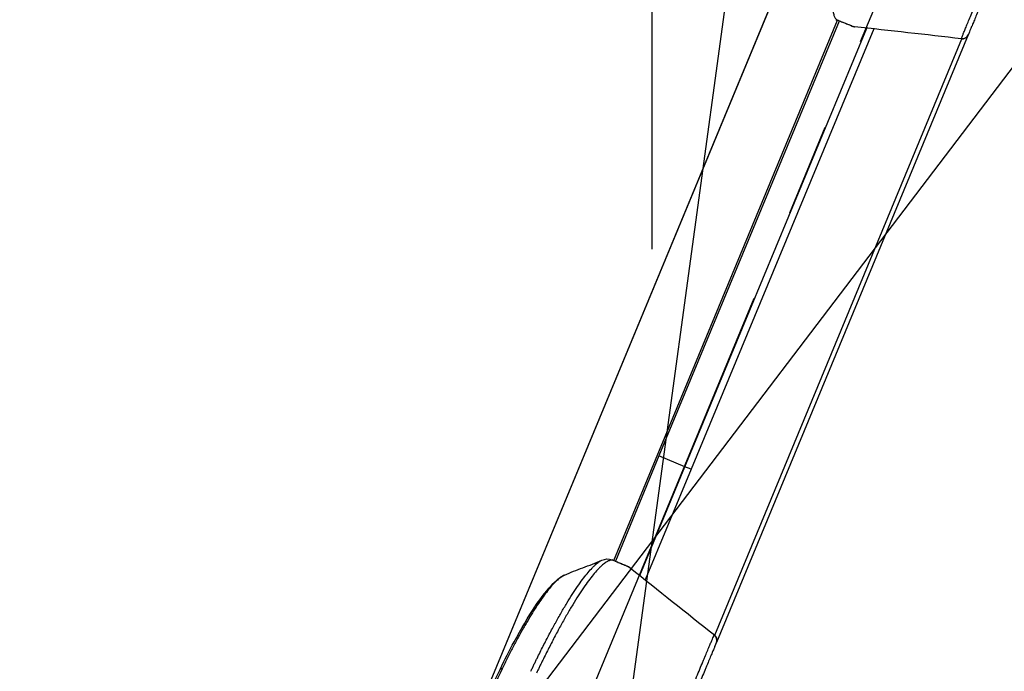
# Model space of a CAD drawing. Extents: x 0 to 6300, y 0 to 4455.
# Drawn here: x 900 to 1052, y 2709 to 2809 of the extents above; entities that cross this region are included whole.
import ezdxf

# ---------------------------------------------------------------- set-up
doc = ezdxf.new("R2010")
doc.units = 0
doc.header["$LTSCALE"] = 4.5
doc.linetypes.add('CENTER2', pattern=[28.575, 19.05, -3.175, 3.175, -3.175])
doc.layers.get('DEFPOINTS').update_dxf_attribs({"linetype": 'CONTINUOUS'})
for name, color, linetype in [('P001', 131, 'CONTINUOUS'), ('P901', 135, 'CONTINUOUS'), ('P_1CENTER', 2, 'CONTINUOUS'), ('P_2DIM', 6, 'CONTINUOUS')]:
    doc.layers.add(name, color=color, linetype=linetype)
doc.styles.add('BIGFONT', font='simplex.shx', dxfattribs={"bigfont": 'bigfont.shx'})
doc.dimstyles.new('DIMBIGFONT$0', dxfattribs={"dimscale": 15, "dimtxt": 3, "dimasz": 2, "dimexe": 1.5, "dimexo": 3, "dimgap": 0.75, "dimtad": 1, "dimdec": 1, "dimdsep": 46, "dimtxsty": 'BIGFONT', "dimsah": 1, "dimcen": 0, "dimclrt": 230, "dimadec": 1, "dimazin": 2, "dimtfac": 0.6, "dimtdec": 1, "dimtofl": 0, "dimtmove": 2, "dimatfit": 3, "dimfxl": 1, "dimtvp": 1, "dimtolj": 1, "dimarcsym": 0})
doc.dimstyles.new('DIMBIGFONT$2', dxfattribs={"dimscale": 15, "dimtxt": 3, "dimasz": 2, "dimexe": 1.5, "dimexo": 3, "dimgap": 0.75, "dimtad": 1, "dimdec": 1, "dimdsep": 46, "dimtxsty": 'BIGFONT', "dimsah": 1, "dimcen": 0, "dimclrt": 230, "dimadec": 1, "dimazin": 2, "dimtfac": 0.6, "dimtdec": 1, "dimtofl": 0, "dimtmove": 0, "dimatfit": 3, "dimfxl": 1, "dimtvp": 1, "dimtolj": 1, "dimarcsym": 0})

# ---------------------------------------------------------------- blocks, each defined once
blk = doc.blocks.new('*D32')
at = {"layer": 'DEFPOINTS', "color": 0}
for p in [(1604.15, 4192.26), (1521.45, 4192.03), (1481.51, 3475.18), (778.71, 2199.47), (2348.3, 2195.83)]:
    blk.add_point(p, dxfattribs=at)
at = {"layer": 'P_2DIM', "color": 0, "lineweight": -2}
blk.add_arc((1562.75, 4092.31), 622.46, 250.26168, 289.73832, dxfattribs=at)
at = {"layer": 'P_2DIM', "color": 0}
for points in [[(1350.73, 3501.76), (1354.33, 3511.09), (1324.55, 3517.23)], [(1771.17, 3511.09), (1774.77, 3501.76), (1800.96, 3517.23)]]:
    blk.add_solid(points, dxfattribs=at)
at = {"layer": 'P_2DIM', "color": 230, "insert": (1584.16, 3503.99), "char_height": 45, "attachment_point": 5, "rotation": 2.0843, "style": 'BIGFONT'}
blk.add_mtext('\\A1;45°', dxfattribs=at)
blk = doc.blocks.new('*D33')
at = {"layer": 'DEFPOINTS', "color": 0}
for p in [(2127.39, 3694.19), (997.74, 2728.91), (2127.39, 2728.91)]:
    blk.add_point(p, dxfattribs=at)
at = {"layer": 'P_2DIM', "color": 0, "lineweight": -2}
for p, q in [((997.74, 2773.91), (997.74, 3716.69)), ((2127.39, 2773.91), (2127.39, 3716.69)), ((1027.74, 3694.19), (2097.39, 3694.19))]:
    blk.add_line(p, q, dxfattribs=at)
at = {"layer": 'P_2DIM', "color": 0}
for points in [[(1027.74, 3699.19), (1027.74, 3689.19), (997.74, 3694.19)], [(2097.39, 3699.19), (2097.39, 3689.19), (2127.39, 3694.19)]]:
    blk.add_solid(points, dxfattribs=at)
at = {"layer": 'P_2DIM', "color": 230, "insert": (1562.57, 3727.94), "char_height": 45, "attachment_point": 5, "style": 'BIGFONT'}
blk.add_mtext('\\A1;1130', dxfattribs=at)
blk = doc.blocks.new('*D34')
at = {"layer": 'DEFPOINTS', "color": 0}
for p in [(2312.18, 3869.91), (812.96, 2321.19), (2312.18, 2321.18)]:
    blk.add_point(p, dxfattribs=at)
at = {"layer": 'P_2DIM', "color": 0, "lineweight": -2}
for p, q in [((812.96, 2366.19), (812.96, 3892.41)), ((2312.18, 2366.18), (2312.18, 3892.41)), ((842.96, 3869.91), (2282.18, 3869.91))]:
    blk.add_line(p, q, dxfattribs=at)
at = {"layer": 'P_2DIM', "color": 0}
for points in [[(842.96, 3874.91), (842.96, 3864.91), (812.96, 3869.91)], [(2282.18, 3874.91), (2282.18, 3864.91), (2312.18, 3869.91)]]:
    blk.add_solid(points, dxfattribs=at)
at = {"layer": 'P_2DIM', "color": 3, "insert": (1562.57, 3915.45), "char_height": 45, "attachment_point": 5, "style": 'BIGFONT'}
blk.add_mtext('\\A1;(1500)', dxfattribs=at)
blk = doc.blocks.new('*D35')
at = {"layer": 'DEFPOINTS', "color": 0}
for p in [(1171.36, 3173.62), (466.79, 2309.93), (839.75, 2309.93)]:
    blk.add_point(p, dxfattribs=at)
at = {"layer": 'P_2DIM', "color": 0, "lineweight": -2}
for p, q in [((1126.36, 3173.62), (444.29, 3173.62)), ((466.79, 3143.62), (466.79, 2339.93)), ((794.75, 2309.93), (444.29, 2309.93))]:
    blk.add_line(p, q, dxfattribs=at)
at = {"layer": 'P_2DIM', "color": 0}
for points in [[(461.79, 3143.62), (471.79, 3143.62), (466.79, 3173.62)], [(461.79, 2339.93), (471.79, 2339.93), (466.79, 2309.93)]]:
    blk.add_solid(points, dxfattribs=at)
at = {"layer": 'P_2DIM', "color": 3, "insert": (433.04, 2741.78), "char_height": 45, "attachment_point": 5, "rotation": 90, "style": 'BIGFONT'}
blk.add_mtext('\\A1;865', dxfattribs=at)

msp = doc.modelspace()

# ---------------------------------------------------------------- linework, layer by layer
at = {"layer": 'DEFPOINTS'}
for p, q in [((1064.0306191, 3215.5835401), (931.4512415, 2242.2271261)), ((1295.0005022, 3119.912682), (700.4813583, 2337.8979842))]:
    msp.add_line(p, q, dxfattribs=at)
at = {"layer": 'P001'}
for p, q in [((1034.6568812, 2856.5719496), (964.2431297, 2686.5781156)), ((1046.5203367, 2807.0156022), (1007.6734605, 2713.2309469))]:
    msp.add_line(p, q, dxfattribs=at)
for centre, radius, start, end in [((1562.5653268, 4092.0553051), 1371, 248.1268809919, 291.8731190081), ((1045.5964571, 2807.3982857), 1, 263.338927816, 337.5), ((1006.7495809, 2713.6136303), 0.9999999, 337.499946834, 51.66622432)]:
    msp.add_arc(centre, radius, start, end, dxfattribs=at)
for points, knots in [([(1052.9371173, 2822.5070812), (1052.7045643, 2821.9456486), (1052.4762765, 2821.394513), (1052.2521211, 2820.8533541), (1052.0279818, 2820.3122339), (1051.8079743, 2819.7810889), (1051.5921197, 2819.2599697), (1051.3762574, 2818.7388319), (1051.1645178, 2818.2276474), (1050.9569912, 2817.7266339), (1050.7494646, 2817.2256204), (1050.545602, 2816.7334525), (1050.3490414, 2816.2589131), (1050.1524494, 2815.7842981), (1049.9625859, 2815.325927), (1049.7790882, 2814.8829245), (1049.595649, 2814.4400631), (1049.4185714, 2814.0125598), (1049.248028, 2813.6008317), (1049.0774575, 2813.1890381), (1048.9133342, 2812.7928095), (1048.7557584, 2812.4123877), (1048.6769781, 2812.2221954), (1048.599848, 2812.0359868), (1048.5243362, 2811.8536851), (1048.4488096, 2811.6713478), (1048.374902, 2811.492919), (1048.3031853, 2811.3197796), (1048.1597562, 2810.9735111), (1048.0250132, 2810.6482129), (1047.8986424, 2810.3431267), (1047.7722887, 2810.0380818), (1047.6543048, 2809.7532435), (1047.5446771, 2809.4885788), (1047.4350132, 2809.2238267), (1047.3337663, 2808.9793952), (1047.2408642, 2808.7551097), (1047.1480108, 2808.5309417), (1047.0634931, 2808.3268978), (1046.9877318, 2808.1439939), (1046.9498492, 2808.0525374), (1046.9142282, 2807.9665406), (1046.8810453, 2807.8864299), (1046.8478483, 2807.8062853), (1046.8170914, 2807.7320315), (1046.7886536, 2807.6633766), (1046.73179, 2807.5260957), (1046.6843366, 2807.4115332), (1046.6462038, 2807.3194725), (1046.6080703, 2807.2274101), (1046.5792645, 2807.1578666), (1046.5598583, 2807.1110159), (1046.5404528, 2807.0641669), (1046.5304463, 2807.0400091), (1046.5300867, 2807.039141)], [0, 0, 0, 0, 0.0625022367, 0.0625022367, 0.0625022367, 0.125, 0.125, 0.125, 0.1875, 0.1875, 0.1875, 0.25, 0.25, 0.25, 0.3125099548, 0.3125099548, 0.3125099548, 0.375, 0.375, 0.375, 0.4375, 0.4375, 0.4375, 0.4687469538, 0.4687469538, 0.4687469538, 0.5, 0.5, 0.5, 0.5625042233, 0.5625042233, 0.5625042233, 0.625, 0.625, 0.625, 0.6875163818, 0.6875163818, 0.6875163818, 0.75, 0.75, 0.75, 0.781243386, 0.781243386, 0.781243386, 0.8125, 0.8125, 0.8125, 0.875, 0.875, 0.875, 0.937501111, 0.937501111, 0.937501111, 1, 1, 1, 1]), ([(1028.5767317, 2808.3709242), (1028.5691124, 2808.3739717), (1028.5619098, 2808.3768722), (1028.552628, 2808.3806194), (1028.5501596, 2808.3816169), (1028.546852, 2808.3829541), (1028.5459588, 2808.3833153), (1028.5438164, 2808.3841816), (1028.5425762, 2808.3846832), (1028.5364626, 2808.3871556), (1028.5318925, 2808.3890025), (1028.5129029, 2808.3966671), (1028.4978827, 2808.402715), (1028.4381833, 2808.4267782), (1028.3940043, 2808.4445857), (1028.2158492, 2808.5163132), (1028.0821024, 2808.5700619), (1027.5456951, 2808.785367), (1027.1406253, 2808.9474269), (1026.6351443, 2809.150715), (1026.5351687, 2809.1909739), (1026.3852743, 2809.2514154), (1026.3351411, 2809.2716619), (1026.2731479, 2809.2966806), (1026.2606195, 2809.3017355), (1026.2384625, 2809.3106845), (1026.2288918, 2809.314553), (1026.2156284, 2809.319922), (1026.2119623, 2809.3214069), (1026.2070523, 2809.3233967), (1026.205728, 2809.3239334), (1026.1994446, 2809.32648), (1026.1946851, 2809.3284088), (1026.1867383, 2809.3316224), (1026.1834554, 2809.3329478), (1026.1779298, 2809.3351727), (1026.1757796, 2809.3360364), (1026.1726776, 2809.3372803), (1026.1721739, 2809.3374823), (1026.1713493, 2809.3378129), (1026.1710377, 2809.3379379), (1026.1700879, 2809.3383187), (1026.1694351, 2809.3385804), (1026.163381, 2809.3410085), (1026.1567297, 2809.3436778), (1026.1408105, 2809.3501614), (1026.1314224, 2809.3540309), (1026.1211431, 2809.3583793)], [0, 0, 0, 0, 0.0134189783, 0.0134189783, 0.0184508668, 0.0184508668, 0.0203378115, 0.0203378115, 0.0230214692, 0.0230214692, 0.0337561955, 0.0337561955, 0.0659604033, 0.0659604033, 0.1625719013, 0.1625719013, 0.4524062724, 0.4524062724, 1.3219096045, 1.3219096045, 1.5362333758, 1.5362333758, 1.6433952778, 1.6433952778, 1.6701853268, 1.6701853268, 1.6902790979, 1.6902790979, 1.697814666, 1.697814666, 1.7006405083, 1.7006405083, 1.7113753478, 1.7113753478, 1.7194264052, 1.7194264052, 1.7254646218, 1.7254646218, 1.7265967964, 1.7265967964, 1.7272677112, 1.7272677112, 1.7286095522, 1.7286095522, 1.7393516517, 1.7393516517, 1.750652813, 1.750652813, 1.750652813, 1.750652813]), ([(984.2552084, 2723.6390138), (985.1726046, 2724.0397537), (986.1101044, 2724.4041681), (988.067254, 2725.1344918), (989.0682466, 2725.5094795), (990.0218318, 2725.9223778)], [0, 0, 0, 0, 0.30487309113, 0.30487309113, 0.62675150622, 0.62675150622, 0.62675150622, 0.62675150622]), ([(991.5934848, 2725.9984246), (991.6082236, 2725.9924388), (991.6209721, 2725.9870599), (991.6347017, 2725.9812193), (991.638064, 2725.9797824), (991.6413088, 2725.9783951), (991.6415834, 2725.9782777), (991.6420474, 2725.9780793), (991.6422385, 2725.9779976), (991.6426171, 2725.9778356), (991.6428047, 2725.9777554), (991.6437338, 2725.9773581), (991.6444492, 2725.9770522), (991.6471987, 2725.9758769), (991.6489523, 2725.9751282), (991.6565036, 2725.9719105), (991.6625886, 2725.96933), (991.6715074, 2725.9655537), (991.6739963, 2725.9645004), (991.6774952, 2725.9630197), (991.6784573, 2725.9626125), (991.6823369, 2725.9609705), (991.6853249, 2725.9597054), (991.6971465, 2725.9546977), (991.7059456, 2725.9509653), (991.740882, 2725.9361345), (991.7662856, 2725.9253322), (991.8689951, 2725.8817037), (991.9466779, 2725.848667), (992.2559937, 2725.7169838), (992.4878161, 2725.6179672), (992.9377756, 2725.4255768), (993.1559876, 2725.3321894), (993.4823099, 2725.1927631), (993.5909313, 2725.1463911), (993.7536121, 2725.0770373), (993.8079049, 2725.0539045), (993.8889792, 2725.0193945), (993.9160354, 2725.0078879), (993.9570013, 2724.990455), (993.9704933, 2724.984709), (993.9865749, 2724.9778808), (993.9897673, 2724.9765267), (993.9944172, 2724.9745546), (993.9957045, 2724.9740086), (994.0009309, 2724.9717917), (994.0050244, 2724.9700544), (994.0149783, 2724.9658212), (994.0209733, 2724.9632649), (994.0272457, 2724.9605758)], [0, 0, 0, 0, 0.0163214544, 0.0163214544, 0.0224370119, 0.0224370119, 0.0230102222, 0.0230102222, 0.0234178381, 0.0234178381, 0.0238254539, 0.0238254539, 0.0254559418, 0.0254559418, 0.0303476152, 0.0303476152, 0.0450223943, 0.0450223943, 0.0505252336, 0.0505252336, 0.0525887883, 0.0525887883, 0.0587794628, 0.0587794628, 0.077351453, 0.077351453, 0.133067574, 0.133067574, 0.3002154106, 0.3002154106, 0.8016588235, 0.8016588235, 1.2760292065, 1.2760292065, 1.513214434, 1.513214434, 1.6318069952, 1.6318069952, 1.691103203, 1.691103203, 1.7207516959, 1.7207516959, 1.7281627919, 1.7281627919, 1.7309423991, 1.7309423991, 1.7392813964, 1.7392813964, 1.7504042581, 1.7504042581, 1.7504042581, 1.7504042581]), ([(974.3003845, 2709.0709117), (975.0159164, 2710.5534231), (975.7419461, 2711.9808726), (977.5608347, 2715.3615624), (978.6574743, 2717.210904), (980.6856606, 2720.248283), (981.6354494, 2721.4673551), (983.0955448, 2722.9309733), (983.6528991, 2723.3759193), (984.255013, 2723.638941)], [0, 0, 0, 0, 0.5186338481, 0.5186338481, 1.3228834348, 1.3228834348, 2.1311971271, 2.1311971271, 2.6981506525, 2.6981506525, 2.6981506525, 2.6981506525]), ([(1007.6637386, 2713.2074763), (1007.663379, 2713.2066082), (1007.6533843, 2713.1824787), (1007.6339388, 2713.1355331), (1007.6144947, 2713.0885909), (1007.5856012, 2713.0188358), (1007.5473254, 2712.9264299), (1007.5090482, 2712.8340206), (1007.4613945, 2712.7189743), (1007.4041738, 2712.5808314), (1007.3469531, 2712.4426885), (1007.2799535, 2712.2809369), (1007.2044268, 2712.0985994), (1007.1288882, 2711.9162331), (1007.0446476, 2711.7128583), (1006.9518755, 2711.4888867), (1006.8591328, 2711.2649861), (1006.7578641, 2711.0205018), (1006.648155, 2710.7556406), (1006.5384286, 2710.4907375), (1006.420219, 2710.2053544), (1006.2933934, 2709.8991703), (1006.2299867, 2709.7460931), (1006.164445, 2709.5878612), (1006.0966517, 2709.4241937), (1006.0288453, 2709.2604947), (1005.9587866, 2709.0913581), (1005.8870127, 2708.9180804), (1005.743469, 2708.5715354), (1005.5930307, 2708.2083451), (1005.4358497, 2707.8288767), (1005.2786897, 2707.4494587), (1005.1147887, 2707.0537669), (1004.9442595, 2706.6420728), (1004.7736742, 2706.2302435), (1004.5965642, 2705.8026623), (1004.4125795, 2705.3584839), (1004.2286912, 2704.9145383), (1004.0379352, 2704.4540126), (1003.8403838, 2703.9770812), (1003.7416031, 2703.7386035), (1003.6413018, 2703.4964547), (1003.5400603, 2703.2520362), (1003.438776, 2703.0075141), (1003.3365501, 2702.7607191), (1003.2331438, 2702.5110741), (1003.0263748, 2702.0118897), (1002.8153139, 2701.5023436), (1002.6000017, 2700.9825338), (1002.3846856, 2700.4627149), (1002.1651275, 2699.9326547), (1001.9412694, 2699.3922134), (1001.7174192, 2698.8517914), (1001.4892694, 2698.300989), (1001.2567311, 2697.7395918)], [0, 0, 0, 0, 0.0625022542, 0.0625022542, 0.0625022542, 0.125, 0.125, 0.125, 0.1875, 0.1875, 0.1875, 0.25, 0.25, 0.25, 0.3125098932, 0.3125098932, 0.3125098932, 0.375, 0.375, 0.375, 0.4375, 0.4375, 0.4375, 0.4687469859, 0.4687469859, 0.4687469859, 0.5, 0.5, 0.5, 0.562504152, 0.562504152, 0.562504152, 0.625, 0.625, 0.625, 0.687516382, 0.687516382, 0.687516382, 0.75, 0.75, 0.75, 0.7812433835, 0.7812433835, 0.7812433835, 0.8125, 0.8125, 0.8125, 0.875, 0.875, 0.875, 0.9375011113, 0.9375011113, 0.9375011113, 1, 1, 1, 1])]:
    msp.add_open_spline(points, degree=3, knots=knots, dxfattribs=at)
for points in [[(1028.9746709, 2808.2701991), (1028.8369881, 2808.2852273), (1028.6743194, 2808.331892), (1028.5767317, 2808.3709242)], [(1028.9746706, 2808.2701981), (1028.9750634, 2808.2701553), (1028.9754565, 2808.270113), (1028.9758499, 2808.270071)], [(1045.4805253, 2806.4050008), (1039.9792985, 2807.0470249), (1034.4776815, 2807.6694771), (1028.9758514, 2808.270083)], [(1046.5300867, 2807.039141), (1046.5268396, 2807.0313018), (1046.5246736, 2807.0260725), (1046.5203367, 2807.0156022)], [(1045.4805257, 2806.4050018), (1045.4805004, 2806.4050044), (1045.4804789, 2806.4050164), (1045.4804614, 2806.4050378)], [(990.0218317, 2725.9223781), (990.4912744, 2726.1256441), (991.0937717, 2726.2013717), (991.5934848, 2725.9984246)], [(994.0272457, 2724.9605758), (994.1241537, 2724.9190289), (994.2718142, 2724.837118), (994.3797356, 2724.7504193)], [(984.255207, 2723.6390254), (984.2551423, 2723.6389971), (984.2550775, 2723.6389688), (984.2550128, 2723.6389405)], [(994.3806606, 2724.7496754), (994.3803525, 2724.7499242), (994.3800443, 2724.7501724), (994.3797361, 2724.7504202)], [(994.3806531, 2724.7496656), (998.695268, 2721.2836091), (1003.025658, 2717.8335932), (1007.3698931, 2714.39802)], [(1007.3698214, 2714.3980398), (1007.3698483, 2714.3980424), (1007.3698721, 2714.3980353), (1007.3698924, 2714.3980185)], [(1007.6734605, 2713.2309469), (1007.6691459, 2713.2205305), (1007.6669854, 2713.2153146), (1007.6637386, 2713.2074763)], [(964.2431297, 2686.5781156), (967.4246334, 2694.2589449), (970.8607234, 2701.9442737), (974.3003845, 2709.0709117)]]:
    msp.add_open_spline(points, degree=3, dxfattribs=at)
at = {"layer": 'P901'}
for p, q in [((1033.2610639, 2853.1624491), (965.6670186, 2689.9759882)), ((991.839102, 2725.8943968), (1026.3693716, 2809.2578421)), ((1026.6269525, 2809.1540298), (998.8182473, 2742.0178766)), ((1026.3801633, 2809.2838954), (1026.3801812, 2809.2839387)), ((1002.8224745, 2740.3592713), (1030.8662216, 2808.0628658)), ((1031.9372357, 2807.944709), (1003.778417, 2739.963307)), ((1007.4138071, 2714.3611597), (1045.5375529, 2806.4000238)), ((998.8182473, 2742.0178766), (992.0946448, 2725.7856641)), ((1002.8224745, 2740.3592713), (998.8182473, 2742.0178766)), ((995.8637342, 2723.5593861), (1002.8224745, 2740.3592713)), ((1003.778417, 2739.963307), (1002.8224745, 2740.3592713)), ((1003.778417, 2739.963307), (996.7045749, 2722.8855415)), ((991.8282931, 2725.8683018), (991.8283111, 2725.8683454))]:
    msp.add_line(p, q, dxfattribs=at)
for centre, radius, start, end in [((1045.6062072, 2807.4218244), 1, 261.496695477, 337.5), ((1006.7398591, 2713.5901597), 0.9999999, 337.49997262, 53.503304104)]:
    msp.add_arc(centre, radius, start, end, dxfattribs=at)
for centre, major_axis, ratio, start_param, end_param in [((1026.5107493, 2810.2793609), (-0.3896062, -0.9209815), 0.9882992544, 0.0000000001, 0.2544948687), ((1028.9480989, 2809.2994103), (-0.3713672, -0.9284861), 0.9885558705, 0, 0.2725427696), ((991.2172056, 2725.0719183), (0.3762792, 0.9265063), 0.9883122526, 6.0292769247, 6.2831853071), ((993.6332067, 2724.0414821), (0.394039, 0.9190937), 0.9885517114, 6.0106502825, 6.2831853072), ((975.2009749, 2708.636243), (-0.9005905, 0.4346686), 0.3072996097, 5.5385140211, 6.2831853072)]:
    msp.add_ellipse(centre, major_axis=major_axis, ratio=ratio, start_param=start_param, end_param=end_param, dxfattribs=at)
for points, knots in [([(1030.2575731, 2830.0210053), (1030.2265123, 2829.9337424), (1030.1945634, 2829.84397), (1030.1630729, 2829.7552075), (1030.1314355, 2829.666031), (1030.1002568, 2829.5778632), (1030.069244, 2829.4899364), (1030.006839, 2829.3130074), (1029.9451085, 2829.1370625), (1029.8841951, 2828.9624886), (1029.8228794, 2828.7867621), (1029.7623907, 2828.6124221), (1029.7025946, 2828.4391193), (1029.6425195, 2828.2650081), (1029.5831437, 2828.0919443), (1029.5244122, 2827.9197798), (1029.4065986, 2827.574423), (1029.2913727, 2827.2326792), (1029.1782136, 2826.8930409), (1029.065366, 2826.5543377), (1028.9545739, 2826.2177281), (1028.8454722, 2825.8820218), (1028.7367875, 2825.5475985), (1028.6304281, 2825.2160683), (1028.5262004, 2824.8867654), (1028.4219745, 2824.5574685), (1028.3198798, 2824.2303979), (1028.2204874, 2823.9073512), (1028.0217007, 2823.2612519), (1027.8343081, 2822.6332449), (1027.6580568, 2822.0229717), (1027.4817257, 2821.4124222), (1027.3165686, 2820.8196933), (1027.1622605, 2820.2441445), (1027.0080921, 2819.6691165), (1026.864753, 2819.1112374), (1026.732263, 2818.5705822), (1026.599713, 2818.0296822), (1026.4780056, 2817.5059852), (1026.3674944, 2817.0000897), (1026.3122388, 2816.747142), (1026.2597168, 2816.4983043), (1026.2104691, 2816.2561168), (1026.1612215, 2816.0139294), (1026.1151444, 2815.7779095), (1026.0721981, 2815.5479873), (1025.986284, 2815.0880281), (1025.9128924, 2814.6523748), (1025.8516491, 2814.2403295), (1025.7904364, 2813.8284897), (1025.7413599, 2813.4402344), (1025.7043074, 2813.0752324), (1025.6672456, 2812.7101394), (1025.642229, 2812.3683867), (1025.6295256, 2812.050498), (1025.623178, 2811.8916536), (1025.6198983, 2811.7386298), (1025.6197767, 2811.5919186), (1025.619655, 2811.4450228), (1025.6226993, 2811.3044565), (1025.6288761, 2811.1712399), (1025.641225, 2810.9049096), (1025.6661231, 2810.6670456), (1025.7031595, 2810.4562623), (1025.7401779, 2810.2455813), (1025.7893223, 2810.0619534), (1025.85044, 2809.9052874), (1025.8809989, 2809.8269541), (1025.9145572, 2809.75534), (1025.9511307, 2809.6904686), (1025.987709, 2809.6255886), (1026.0273033, 2809.5674531), (1026.0699469, 2809.516138), (1026.0912709, 2809.4904779), (1026.1133573, 2809.4665231), (1026.1362095, 2809.4442889), (1026.159064, 2809.4220524), (1026.1826845, 2809.4015367), (1026.2070887, 2809.3827575), (1026.2314961, 2809.3639759), (1026.2566874, 2809.3469313), (1026.2826288, 2809.331651), (1026.295601, 2809.32401), (1026.3087608, 2809.3168102), (1026.3221631, 2809.3100468), (1026.3355666, 2809.3032828), (1026.3492127, 2809.2969553), (1026.3628423, 2809.2911054)], [0, 0, 0, 0, 0.0076702791, 0.0076702791, 0.0076702791, 0.0153763424, 0.0153763424, 0.0153763424, 0.0308827097, 0.0308827097, 0.0308827097, 0.0464914709, 0.0464914709, 0.0464914709, 0.0621730521, 0.0621730521, 0.0621730521, 0.0936298249, 0.0936298249, 0.0936298249, 0.125, 0.125, 0.125, 0.1562502767, 0.1562502767, 0.1562502767, 0.1875, 0.1875, 0.1875, 0.25, 0.25, 0.25, 0.3125282896, 0.3125282896, 0.3125282896, 0.375, 0.375, 0.375, 0.4375, 0.4375, 0.4375, 0.46875, 0.46875, 0.46875, 0.5, 0.5, 0.5, 0.5625155918, 0.5625155918, 0.5625155918, 0.625, 0.625, 0.625, 0.6875, 0.6875, 0.6875, 0.7187303533, 0.7187303533, 0.7187303533, 0.75, 0.75, 0.75, 0.8125151753, 0.8125151753, 0.8125151753, 0.875, 0.875, 0.875, 0.9062425144, 0.9062425144, 0.9062425144, 0.9374891656, 0.9374891656, 0.9374891656, 0.9531140438, 0.9531140438, 0.9531140438, 0.9687405247, 0.9687405247, 0.9687405247, 0.9843690345, 0.9843690345, 0.9843690345, 0.9921841836, 0.9921841836, 0.9921841836, 1, 1, 1, 1]), ([(1045.4583409, 2806.4328181), (1045.4575074, 2806.4339015), (1045.4667009, 2806.4592125), (1045.4856883, 2806.508123), (1045.5046505, 2806.5569688), (1045.5333806, 2806.6293519), (1045.5718111, 2806.7250915), (1045.6102672, 2806.8208946), (1045.6584322, 2806.940069), (1045.7163878, 2807.0828285), (1045.7455211, 2807.1545914), (1045.7770947, 2807.2322346), (1045.8112312, 2807.31606), (1045.8450032, 2807.3989903), (1045.881284, 2807.487972), (1045.9198921, 2807.5825635), (1045.9977987, 2807.7734376), (1046.084881, 2807.9864424), (1046.1807227, 2808.2205034), (1046.2758915, 2808.4529208), (1046.3796976, 2808.706101), (1046.4922236, 2808.9802263), (1046.6057581, 2809.2568083), (1046.7281096, 2809.5545551), (1046.8592835, 2809.8735193), (1046.9890466, 2810.1890527), (1047.1274433, 2810.5253496), (1047.2747664, 2810.8831915), (1047.2757123, 2810.8854889), (1047.2766585, 2810.8877872), (1047.2776051, 2810.8900864), (1047.351802, 2811.0703068), (1047.4282786, 2811.2560196), (1047.5064477, 2811.4457946), (1047.5834574, 2811.632755), (1047.6621097, 2811.823658), (1047.7424429, 2812.0185945), (1047.7436356, 2812.0214886), (1047.7448286, 2812.0243837), (1047.746022, 2812.0272797), (1047.9078448, 2812.4199558), (1048.0764089, 2812.8287919), (1048.2516207, 2813.2535576), (1048.2530758, 2813.2570852), (1048.2545314, 2813.2606139), (1048.2559874, 2813.2641437), (1048.4327433, 2813.6926491), (1048.616351, 2814.1375418), (1048.806619, 2814.5984158), (1048.9950202, 2815.0547678), (1049.189952, 2815.5267896), (1049.3917474, 2816.0153758), (1049.3938177, 2816.0203884), (1049.3958888, 2816.025403), (1049.3979607, 2816.0304195), (1049.6015981, 2816.5234632), (1049.8129452, 2817.0350546), (1050.0289704, 2817.5578228), (1050.2431243, 2818.0760623), (1050.4618684, 2818.6052683), (1050.6852435, 2819.1455454), (1050.9108938, 2819.6913257), (1051.1405783, 2820.2467119), (1051.3742272, 2820.8115604), (1051.6075592, 2821.375643), (1051.8448451, 2821.949163), (1052.0861542, 2822.5323516)], [0, 0, 0, 0, 0.0625413512, 0.0625413512, 0.0625413512, 0.125, 0.125, 0.125, 0.1875, 0.1875, 0.1875, 0.218917762, 0.218917762, 0.218917762, 0.25, 0.25, 0.25, 0.3127202147, 0.3127202147, 0.3127202147, 0.375, 0.375, 0.375, 0.4378379344, 0.4378379344, 0.4378379344, 0.5, 0.5, 0.5, 0.5003990939, 0.5003990939, 0.5003990939, 0.5316815241, 0.5316815241, 0.5316815241, 0.5625, 0.5625, 0.5625, 0.5629575566, 0.5629575566, 0.5629575566, 0.625, 0.625, 0.625, 0.6255152496, 0.6255152496, 0.6255152496, 0.6880644885, 0.6880644885, 0.6880644885, 0.75, 0.75, 0.75, 0.750635431, 0.750635431, 0.750635431, 0.8130882245, 0.8130882245, 0.8130882245, 0.875, 0.875, 0.875, 0.9375424033, 0.9375424033, 0.9375424033, 1, 1, 1, 1]), ([(1026.3628423, 2809.2911054), (1026.3669531, 2809.289341), (1026.3710931, 2809.2876153), (1026.3752612, 2809.2859286), (1026.4219164, 2809.2670486), (1026.469563, 2809.2480647), (1026.5168234, 2809.2291326), (1026.5683061, 2809.208509), (1026.6198211, 2809.1878939), (1026.6713651, 2809.1672877), (1026.774453, 2809.1260752), (1026.8776568, 2809.0848987), (1026.9809375, 2809.0437604), (1026.9883819, 2809.0407952), (1026.9958268, 2809.0378302), (1027.0032721, 2809.0348653), (1027.2024132, 2808.9555637), (1027.4018234, 2808.87641), (1027.6011441, 2808.7973769), (1027.6033867, 2808.7964877), (1027.6056292, 2808.7955985), (1027.6078718, 2808.7947093), (1027.8103996, 2808.7144063), (1028.0128185, 2808.6342263), (1028.2147611, 2808.5540982), (1028.2167537, 2808.5533076), (1028.2187463, 2808.552517), (1028.2207388, 2808.5517263), (1028.3238188, 2808.5108243), (1028.4267739, 2808.469935), (1028.529571, 2808.4290472), (1028.6323681, 2808.3881594), (1028.7338151, 2808.3473985), (1028.8375098, 2808.306374)], [0, 0, 0, 0, 0.0051257837, 0.0051257837, 0.0051257837, 0.0625, 0.0625, 0.0625, 0.125, 0.125, 0.125, 0.25, 0.25, 0.25, 0.2590099576, 0.2590099576, 0.2590099576, 0.5, 0.5, 0.5, 0.5027113955, 0.5027113955, 0.5027113955, 0.747583772, 0.747583772, 0.747583772, 0.75, 0.75, 0.75, 0.875, 0.875, 0.875, 1, 1, 1, 1]), ([(1028.8375098, 2808.306374), (1028.8604983, 2808.2972791), (1028.8836743, 2808.2888384), (1028.9071503, 2808.2825845), (1028.9291559, 2808.2767222), (1028.9514362, 2808.2727288), (1028.9746706, 2808.2701981)], [0, 0, 0, 0, 0.015339535942, 0.015339535942, 0.015339535942, 0.029718326752, 0.029718326752, 0.029718326752, 0.029718326752]), ([(1045.4804614, 2806.4050378), (1045.4754951, 2806.4111058), (1045.4719109, 2806.4155293), (1045.4684904, 2806.4198207), (1045.4650696, 2806.4241123), (1045.4619592, 2806.4281147), (1045.4583409, 2806.4328181)], [0, 0, 0, 0, 0.008653072858, 0.008653072858, 0.008653072858, 0.01730682756, 0.01730682756, 0.01730682756, 0.01730682756]), ([(979.0403185, 2708.7727293), (979.0804617, 2708.8575745), (979.1206605, 2708.9421918), (979.1608236, 2709.026586), (979.2009839, 2709.1109745), (979.2411085, 2709.1951399), (979.2812186, 2709.279083), (979.3614306, 2709.4469524), (979.4415843, 2709.6139329), (979.5216641, 2709.7800351), (979.6017333, 2709.9461152), (979.6817285, 2710.1113174), (979.7616556, 2710.2756503), (979.8415721, 2710.4399615), (979.9214204, 2710.6034038), (980.0011989, 2710.7659812), (980.1607245, 2711.0910723), (980.3199708, 2711.4127054), (980.4789617, 2711.7309436), (980.6367371, 2712.0467487), (980.794261, 2712.3592105), (980.9514788, 2712.6682209), (981.1110613, 2712.9818791), (981.2702327, 2713.2917828), (981.429326, 2713.5985474), (981.5855782, 2713.8998339), (981.7417555, 2714.1980932), (981.8970208, 2714.4917051), (981.8986323, 2714.4947526), (981.9002438, 2714.4977995), (981.9018551, 2714.5008459), (982.2135492, 2715.0901476), (982.5205977, 2715.6588229), (982.8230794, 2716.2073165), (982.8251059, 2716.2109912), (982.8271322, 2716.214665), (982.8291583, 2716.2183378), (983.1335181, 2716.7700757), (983.4332341, 2717.3012904), (983.7284587, 2717.8127184), (984.0209884, 2718.319478), (984.3091085, 2718.806811), (984.5927432, 2719.2746042), (984.5951765, 2719.2786175), (984.5976095, 2719.2826292), (984.6000422, 2719.2866396), (984.8834268, 2719.7538118), (985.1623805, 2720.2015198), (985.4367643, 2720.6290975), (985.4392207, 2720.6329254), (985.4416769, 2720.6367518), (985.4441327, 2720.6405767), (985.5800114, 2720.8522043), (985.7149328, 2721.0591559), (985.8475761, 2721.2593674), (985.8500167, 2721.2630511), (985.8524566, 2721.2667327), (985.8548957, 2721.2704122), (985.987422, 2721.4703252), (986.1179279, 2721.663882), (986.246437, 2721.8511658), (986.2488554, 2721.8546903), (986.2512732, 2721.8582127), (986.2536902, 2721.8617328), (986.5152936, 2722.2427251), (986.7686387, 2722.5977563), (987.013912, 2722.9276308), (987.2569053, 2723.2544388), (987.4919761, 2723.5565556), (987.7192386, 2723.8342347), (987.7212595, 2723.8367039), (987.7232797, 2723.8391712), (987.7252994, 2723.8416365), (987.9525274, 2724.1190085), (988.1719085, 2724.3718756), (988.3832829, 2724.599682), (988.3849883, 2724.60152), (988.3866933, 2724.6033564), (988.3883977, 2724.6051912), (988.494849, 2724.7197843), (988.5993649, 2724.8281148), (988.7016569, 2724.9297642), (988.8025288, 2725.0300024), (988.9012377, 2725.1237434), (988.9970825, 2725.2103428), (988.9984707, 2725.2115971), (988.9998583, 2725.2128499), (989.0012454, 2725.2141013), (989.195509, 2725.3893581), (989.378649, 2725.5358071), (989.5512898, 2725.6547402), (989.7179504, 2725.7695534), (989.8748276, 2725.8587255), (990.0218317, 2725.922378)], [0, 0, 0, 0, 0.00783083449, 0.00783083449, 0.00783083449, 0.01566114268, 0.01566114268, 0.01566114268, 0.03132018762, 0.03132018762, 0.03132018762, 0.04697714981, 0.04697714981, 0.04697714981, 0.06263204423, 0.06263204423, 0.06263204423, 0.09393568954, 0.09393568954, 0.09393568954, 0.125, 0.125, 0.125, 0.15653154244, 0.15653154244, 0.15653154244, 0.1875, 0.1875, 0.1875, 0.18782143354, 0.18782143354, 0.18782143354, 0.25, 0.25, 0.25, 0.2504165723, 0.2504165723, 0.2504165723, 0.312993894, 0.312993894, 0.312993894, 0.375, 0.375, 0.375, 0.37553195093, 0.37553195093, 0.37553195093, 0.4375, 0.4375, 0.4375, 0.43805477686, 0.43805477686, 0.43805477686, 0.46875, 0.46875, 0.46875, 0.4693147716, 0.4693147716, 0.4693147716, 0.5, 0.5, 0.5, 0.50057747462, 0.50057747462, 0.50057747462, 0.56307923804, 0.56307923804, 0.56307923804, 0.625, 0.625, 0.625, 0.6255506206, 0.6255506206, 0.6255506206, 0.6875, 0.6875, 0.6875, 0.68799982487, 0.68799982487, 0.68799982487, 0.71921659562, 0.71921659562, 0.71921659562, 0.75, 0.75, 0.75, 0.75044586323, 0.75044586323, 0.75044586323, 0.81289029669, 0.81289029669, 0.81289029669, 0.873171666, 0.873171666, 0.873171666, 0.873171666]), ([(991.8114286, 2725.8753066), (991.7976647, 2725.8808131), (991.7835427, 2725.886), (991.7692848, 2725.8907058), (991.755028, 2725.8954111), (991.7406354, 2725.8996354), (991.7260632, 2725.9034152), (991.6969221, 2725.9109739), (991.6670628, 2725.9167551), (991.6365298, 2725.9207533), (991.6060006, 2725.924751), (991.574798, 2725.9269662), (991.5429201, 2725.9274227), (991.5110679, 2725.9278789), (991.4785416, 2725.9265792), (991.4453497, 2725.9235367), (991.3789027, 2725.9174459), (991.3097852, 2725.9043707), (991.2380284, 2725.8843882), (991.1663066, 2725.8644155), (991.0919481, 2725.8375421), (991.0149601, 2725.8037964), (990.8609849, 2725.7363053), (990.6964097, 2725.6412806), (990.5212786, 2725.5185506), (990.3460605, 2725.3957597), (990.1602753, 2725.2452346), (989.9632335, 2725.0657046), (989.8646768, 2724.9759069), (989.7631375, 2724.8786966), (989.6593598, 2724.77477), (989.555709, 2724.6709706), (989.449826, 2724.5604721), (989.3419968, 2724.4436878), (989.1262064, 2724.2099763), (988.9022471, 2723.9506802), (988.6703, 2723.6663605), (988.4384135, 2723.3821151), (988.1985861, 2723.0729233), (987.9506629, 2722.7384722), (987.7026102, 2722.4038465), (987.4464532, 2722.0439352), (987.1819633, 2721.6579811), (987.0497767, 2721.4650891), (986.9154988, 2721.2656888), (986.7790286, 2721.0595678), (986.6425093, 2720.8533726), (986.503796, 2720.6404519), (986.3639779, 2720.4224887), (986.0843921, 2719.9866407), (985.8001328, 2719.5302874), (985.511376, 2719.0541014), (985.2227539, 2718.5781376), (984.9296252, 2718.0823243), (984.6320266, 2717.5667247), (984.3341502, 2717.0506437), (984.0317955, 2716.5147393), (983.7247423, 2715.9583343), (983.4178324, 2715.4021888), (983.1062607, 2714.8256247), (982.7899528, 2714.2282103), (982.6318046, 2713.9295141), (982.4727176, 2713.6260537), (982.3135623, 2713.3195098), (982.1543953, 2713.0129433), (981.9951596, 2712.7032921), (981.8355235, 2712.3899528), (981.6752836, 2712.0754282), (981.5156012, 2711.759071), (981.3558921, 2711.4397807), (981.1957363, 2711.1195974), (981.0355535, 2710.7964643), (980.8746454, 2710.4689457), (980.7944308, 2710.3056737), (980.7140357, 2710.14131), (980.6333946, 2709.9757115), (980.5531281, 2709.8108823), (980.472618, 2709.6448303), (980.3917112, 2709.4772103), (980.3113352, 2709.3106902), (980.2305665, 2709.1426199), (980.149582, 2708.9733862), (980.109336, 2708.8892838), (980.0690377, 2708.8048962), (980.0283457, 2708.7194574), (979.9878428, 2708.6344156), (979.9469453, 2708.5483222), (979.9071988, 2708.4646524)], [0, 0, 0, 0, 0.007815813, 0.007815813, 0.007815813, 0.0156309616, 0.0156309616, 0.0156309616, 0.0312594913, 0.0312594913, 0.0312594913, 0.0468860401, 0.0468860401, 0.0468860401, 0.0625, 0.0625, 0.0625, 0.093757609, 0.093757609, 0.093757609, 0.125, 0.125, 0.125, 0.1874844748, 0.1874844748, 0.1874844748, 0.25, 0.25, 0.25, 0.2812691292, 0.2812691292, 0.2812691292, 0.3125, 0.3125, 0.3125, 0.375, 0.375, 0.375, 0.4374836858, 0.4374836858, 0.4374836858, 0.5, 0.5, 0.5, 0.5312443768, 0.5312443768, 0.5312443768, 0.5625, 0.5625, 0.5625, 0.625, 0.625, 0.625, 0.6874708331, 0.6874708331, 0.6874708331, 0.75, 0.75, 0.75, 0.8125, 0.8125, 0.8125, 0.8437488521, 0.8437488521, 0.8437488521, 0.875, 0.875, 0.875, 0.9063693687, 0.9063693687, 0.9063693687, 0.9378264675, 0.9378264675, 0.9378264675, 0.953508221, 0.953508221, 0.953508221, 0.9691171325, 0.9691171325, 0.9691171325, 0.9846236084, 0.9846236084, 0.9846236084, 0.9923297047, 0.9923297047, 0.9923297047, 1, 1, 1, 1]), ([(994.257266, 2724.8218029), (994.1549286, 2724.8661348), (994.0544036, 2724.9090331), (993.9528166, 2724.9528105), (993.8512296, 2724.9965878), (993.7495298, 2725.0404754), (993.6477329, 2725.0844415), (993.6456951, 2725.0853216), (993.6436573, 2725.0862018), (993.6416194, 2725.087082), (993.4421635, 2725.1732297), (993.2423345, 2725.2596752), (993.0423414, 2725.3461086), (993.0402259, 2725.3470228), (993.0381104, 2725.3479371), (993.0359948, 2725.3488514), (992.839069, 2725.4339574), (992.6419945, 2725.5190394), (992.4450062, 2725.6038245), (992.4377727, 2725.6069379), (992.4305395, 2725.6100508), (992.4233064, 2725.6131632), (992.3212007, 2725.6571002), (992.2191223, 2725.7009553), (992.1171005, 2725.7447027), (992.0660896, 2725.7665764), (992.0150929, 2725.7884233), (991.964113, 2725.8102413), (991.9171589, 2725.8303364), (991.869865, 2725.8506899), (991.8233994, 2725.8703763), (991.8194155, 2725.8720642), (991.815425, 2725.8737077), (991.8114286, 2725.8753066)], [0, 0, 0, 0, 0.125, 0.125, 0.125, 0.25, 0.25, 0.25, 0.2525022542, 0.2525022542, 0.2525022542, 0.4974093933, 0.4974093933, 0.4974093933, 0.5, 0.5, 0.5, 0.7411450807, 0.7411450807, 0.7411450807, 0.75, 0.75, 0.75, 0.875, 0.875, 0.875, 0.9375, 0.9375, 0.9375, 0.9950645956, 0.9950645956, 0.9950645956, 1, 1, 1, 1]), ([(984.2550128, 2723.6389405), (984.1476128, 2723.5920245), (984.0352728, 2723.5324073), (983.9179447, 2723.4599107), (983.8378554, 2723.4104239), (983.7554271, 2723.3549297), (983.6711922, 2723.2937866), (983.5860871, 2723.2320118), (983.4991379, 2723.1644706), (983.4103097, 2723.091214), (983.233958, 2722.9457765), (983.0502815, 2722.7778821), (982.8593144, 2722.5877767), (982.6674892, 2722.3968169), (982.4683078, 2722.183446), (982.2617528, 2721.9476332), (982.0556598, 2721.7123479), (981.8421811, 2721.4546749), (981.6212056, 2721.1739228), (981.4002301, 2720.8931707), (981.1709005, 2720.5883235), (980.9376942, 2720.2652302), (980.7037088, 2719.9410576), (980.4652631, 2719.5976752), (980.2221899, 2719.2353199), (979.9807352, 2718.8753775), (979.7347143, 2718.496714), (979.4842569, 2718.0995742), (979.4828588, 2718.0973574), (979.4814607, 2718.09514), (979.4800623, 2718.0929221), (979.2301133, 2717.6964605), (978.9756782, 2717.2814515), (978.7166695, 2716.8475466), (978.7145052, 2716.8439209), (978.7123406, 2716.8402939), (978.7101757, 2716.8366656), (978.5795, 2716.6176559), (978.4477501, 2716.3939864), (978.3146841, 2716.1651702), (978.1846605, 2715.9415855), (978.0533792, 2715.7130851), (977.9216834, 2715.4811201), (977.9186896, 2715.475847), (977.9156955, 2715.4705719), (977.9127011, 2715.4652947), (977.6449216, 2714.9933816), (977.3743912, 2714.5052096), (977.1022189, 2714.0029415), (976.831079, 2713.5025786), (976.5583082, 2712.9882262), (976.2853987, 2712.4628488), (976.1476717, 2712.1977108), (976.0105776, 2711.9310636), (975.8735316, 2711.661825), (975.7359749, 2711.3915831), (975.5984667, 2711.1187307), (975.4604656, 2710.8421812), (975.3229305, 2710.5665654), (975.1849063, 2710.2872792), (975.0456505, 2710.002663), (974.9765592, 2709.8614516), (974.9071638, 2709.7189244), (974.8375896, 2709.5753652), (974.8029972, 2709.5039873), (974.7683614, 2709.432356), (974.7333965, 2709.3598129), (974.6985842, 2709.2875863), (974.6634419, 2709.2144476), (974.6292879, 2709.1434221)], [0.1419551074, 0.1419551074, 0.1419551074, 0.1419551074, 0.1875, 0.1875, 0.1875, 0.21858939944, 0.21858939944, 0.21858939944, 0.25, 0.25, 0.25, 0.31235988168, 0.31235988168, 0.31235988168, 0.375, 0.375, 0.375, 0.4375, 0.4375, 0.4375, 0.5, 0.5, 0.5, 0.5627087801, 0.5627087801, 0.5627087801, 0.625, 0.625, 0.625, 0.62534770496, 0.62534770496, 0.62534770496, 0.6875, 0.6875, 0.6875, 0.68801934715, 0.68801934715, 0.68801934715, 0.71936804772, 0.71936804772, 0.71936804772, 0.75, 0.75, 0.75, 0.75069633265, 0.75069633265, 0.75069633265, 0.81296626857, 0.81296626857, 0.81296626857, 0.875, 0.875, 0.875, 0.90630606658, 0.90630606658, 0.90630606658, 0.93772879147, 0.93772879147, 0.93772879147, 0.96904541526, 0.96904541526, 0.96904541526, 0.98458304507, 0.98458304507, 0.98458304507, 0.99230837781, 0.99230837781, 0.99230837781, 1, 1, 1, 1]), ([(994.3797361, 2724.7504202), (994.3615461, 2724.7650401), (994.3429975, 2724.7779554), (994.3233261, 2724.7893601), (994.302308, 2724.8015456), (994.2799572, 2724.8119732), (994.257266, 2724.8218029)], [0.970302386865, 0.970302386865, 0.970302386865, 0.970302386865, 0.984659735916, 0.984659735916, 0.984659735916, 1, 1, 1, 1]), ([(1000.6373704, 2698.3233447), (1000.8795093, 2698.9073267), (1001.1170979, 2699.4802777), (1001.3502457, 2700.0424046), (1001.5829316, 2700.6034179), (1001.8111942, 2701.15365), (1002.0351027, 2701.6932482), (1002.2592334, 2702.2333819), (1002.4789915, 2702.7628319), (1002.6943332, 2703.2815055), (1002.8027905, 2703.5427367), (1002.9100089, 2703.8009517), (1003.0162458, 2704.0567721), (1003.1209418, 2704.3088821), (1003.224685, 2704.5586676), (1003.326886, 2704.8047135), (1003.5337693, 2705.3027787), (1003.7335353, 2705.7836228), (1003.9261278, 2706.2470481), (1004.116901, 2706.7060959), (1004.3006357, 2707.1480528), (1004.4777041, 2707.5737886), (1004.4787628, 2707.5763341), (1004.4798213, 2707.578879), (1004.4808795, 2707.5814234), (1004.6588636, 2708.0093586), (1004.8299962, 2708.4206143), (1004.9941504, 2708.8149171), (1005.1570464, 2709.206198), (1005.3130704, 2709.5807848), (1005.4620388, 2709.9383051), (1005.4632104, 2709.9411168), (1005.4643815, 2709.9439274), (1005.4655521, 2709.9467369), (1005.5405686, 2710.1267732), (1005.6138105, 2710.3025067), (1005.6847132, 2710.4725784), (1005.7543641, 2710.6396477), (1005.8217576, 2710.8012532), (1005.8870077, 2710.9576663), (1005.8881654, 2710.9604415), (1005.8893224, 2710.963215), (1005.8904788, 2710.9659869), (1006.0218761, 2711.2809594), (1006.1445113, 2711.5746917), (1006.2585141, 2711.8474865), (1006.2596158, 2711.8501227), (1006.2607167, 2711.852757), (1006.2618168, 2711.8553893), (1006.3767332, 2712.1303642), (1006.4829116, 2712.384107), (1006.5802433, 2712.6164125), (1006.676512, 2712.8461806), (1006.7641262, 2713.0549771), (1006.8428796, 2713.2423936), (1006.8437731, 2713.24452), (1006.8446656, 2713.2466438), (1006.8455569, 2713.2487648), (1006.9248534, 2713.4374655), (1006.9954123, 2713.6050047), (1007.0560263, 2713.7484799), (1007.1160757, 2713.8906188), (1007.1663618, 2714.0091333), (1007.2070425, 2714.1044075), (1007.2072665, 2714.1049321), (1007.2074902, 2714.105456), (1007.2077136, 2714.1059792), (1007.2484848, 2714.2014568), (1007.2794462, 2714.2731771), (1007.3006154, 2714.3212161), (1007.3112581, 2714.3453672), (1007.3194258, 2714.363531), (1007.3251007, 2714.3756797), (1007.3279381, 2714.381754), (1007.3301525, 2714.3863245), (1007.331742, 2714.3893875), (1007.3333315, 2714.3924505), (1007.3343003, 2714.3940064), (1007.3346349, 2714.3940501)], [0, 0, 0, 0, 0.0625619726, 0.0625619726, 0.0625619726, 0.125, 0.125, 0.125, 0.1875, 0.1875, 0.1875, 0.2189782772, 0.2189782772, 0.2189782772, 0.25, 0.25, 0.25, 0.3127965835, 0.3127965835, 0.3127965835, 0.375, 0.375, 0.375, 0.3753719198, 0.3753719198, 0.3753719198, 0.437925672, 0.437925672, 0.437925672, 0.5, 0.5, 0.5, 0.5004881732, 0.5004881732, 0.5004881732, 0.5317702149, 0.5317702149, 0.5317702149, 0.5625, 0.5625, 0.5625, 0.5630452261, 0.5630452261, 0.5630452261, 0.625, 0.625, 0.625, 0.6255987178, 0.6255987178, 0.6255987178, 0.6881409298, 0.6881409298, 0.6881409298, 0.75, 0.75, 0.75, 0.7507018502, 0.7507018502, 0.7507018502, 0.8131417283, 0.8131417283, 0.8131417283, 0.875, 0.875, 0.875, 0.8753406174, 0.8753406174, 0.8753406174, 0.9375, 0.9375, 0.9375, 0.96875, 0.96875, 0.96875, 0.984375, 0.984375, 0.984375, 1, 1, 1, 1]), ([(1007.3346349, 2714.3940501), (1007.3359876, 2714.3942327), (1007.3372951, 2714.3944045), (1007.3385754, 2714.3945691), (1007.3436964, 2714.3952276), (1007.3483901, 2714.3957784), (1007.353549, 2714.3963472), (1007.3582607, 2714.3968667), (1007.3632656, 2714.3973857), (1007.3698214, 2714.3980398)], [0, 0, 0, 0, 0.002000000004, 0.002000000004, 0.002000000004, 0.010000000017, 0.010000000017, 0.010000000017, 0.017306771158, 0.017306771158, 0.017306771158, 0.017306771158]), ([(974.6292879, 2709.1434221), (973.760226, 2707.3361523), (972.8967328, 2705.5057194), (972.0386698, 2703.6521233), (971.6096215, 2702.7252889), (971.181931, 2701.7926628), (970.7555539, 2700.8541546), (970.3300646, 2699.9176004), (969.9058833, 2698.9751884), (969.483106, 2698.0271464), (969.0589016, 2697.0759042), (968.6358404, 2696.1183927), (968.2154621, 2695.1581375), (967.7966176, 2694.201386), (967.3804373, 2693.2419131), (966.966723, 2692.2793566), (966.1377793, 2690.3507185), (965.3201589, 2688.4129272), (964.5137277, 2686.4660302)], [0, 0, 0, 0, 0.250125299, 0.250125299, 0.250125299, 0.3751928472, 0.3751928472, 0.3751928472, 0.5, 0.5, 0.5, 0.625228459, 0.625228459, 0.625228459, 0.75, 0.75, 0.75, 1, 1, 1, 1])]:
    msp.add_open_spline(points, degree=3, knots=knots, dxfattribs=at)
at = {"layer": 'P_1CENTER', "linetype": 'CENTER2'}
msp.add_line((1603.96663, 4191.908635), (778.5241487, 2199.1142017), dxfattribs=at)

# ---------------------------------------------------------------- dimensions: what is measured, and where the dimension line sits
at = {"layer": 'P_2DIM'}
dim = msp.add_angular_dim_2l(base=(1481.5053225, 3475.1759383), line1=((1521.4464174, 4192.0334371), (2348.3017737, 2195.8280219)), line2=((1604.1540241, 4192.2627867), (778.7115428, 2199.4683534)), dimstyle='DIMBIGFONT$2', dxfattribs=at)
dim.commit()
dim.dimension.update_dxf_attribs({"geometry": '*D32', "text_midpoint": (1585.3913131, 3470.2625161), "dimtype": 162})
dim = msp.add_linear_dim(base=(2312.182509214, 3869.912553112), p1=(812.9625708621, 2321.1935104964), p2=(2312.182509214, 2321.1782835075), text='(<>)', dimstyle='DIMBIGFONT$0', override={"dimdec": 6, "dimrnd": 5, "dimclrt": 3}, dxfattribs=at)
dim.commit()
dim.dimension.update_dxf_attribs({"geometry": '*D34', "text_midpoint": (1562.5725400381, 3915.4482673977)})
dim = msp.add_linear_dim(base=(2127.3897233, 3694.1872084), p1=(997.7409303, 2728.9053331), p2=(2127.3897233, 2728.9053331), dimstyle='DIMBIGFONT$0', override={"dimdec": 0}, dxfattribs=at)
dim.commit()
dim.dimension.update_dxf_attribs({"geometry": '*D33', "text_midpoint": (1562.5653268, 3727.9372084)})
dim = msp.add_linear_dim(base=(466.7914832, 2309.9325486), p1=(1171.3559833, 3173.621919), p2=(839.7516468, 2309.9325486), angle=90, dimstyle='DIMBIGFONT$0', override={"dimdec": 0, "dimrnd": 5, "dimclrt": 3}, dxfattribs=at)
dim.commit()
dim.dimension.update_dxf_attribs({"geometry": '*D35', "text_midpoint": (433.0414832, 2741.7772338)})

doc.saveas('drawing.dxf')
